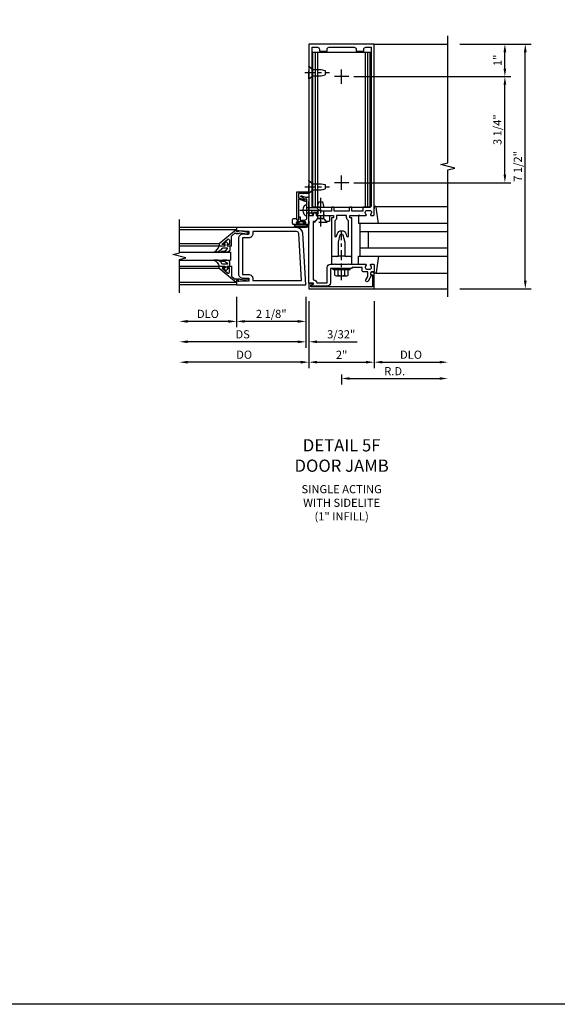
# Model space of a CAD drawing. Units: inches. Extents: x 0 to 180, y 0 to 116.
# Drawn here: x 127 to 143, y 0 to 30 of the extents above; entities that cross this region are included whole.
import ezdxf

# ---------------------------------------------------------------- set-up
doc = ezdxf.new("R2010")
doc.units = ezdxf.units.IN
doc.header["$MEASUREMENT"] = 0
doc.linetypes.add('CENTER', pattern=[2, 1.25, -0.25, 0.25, -0.25])
doc.linetypes.add('HIDDEN', pattern=[0.375, 0.25, -0.125])
doc.layers.get('0').update_dxf_attribs({"color": 4})
for name, color, linetype in [('CENTER', 1, 'CENTER'), ('DIME', 2, 'Continuous'), ('FORMAT', 7, 'Continuous'), ('HIDDEN', 3, 'HIDDEN'), ('TEXT', 3, 'Continuous')]:
    doc.layers.add(name, color=color, linetype=linetype)
doc.styles.get("Standard").update_dxf_attribs({"font": 'arial.ttf'})
doc.dimstyles.new('EXT_ON-OFF', dxfattribs={"dimscale": 2, "dimtxt": 0.125, "dimasz": 0.125, "dimexe": 0.09, "dimexo": 0.1875, "dimgap": 0.05, "dimtad": 3, "dimdec": 5, "dimzin": 3, "dimdsep": 46, "dimlunit": 5, "dimtxsty": 'Standard', "dimcen": 0, "dimse2": 1, "dimadec": 0, "dimazin": 0, "dimtfac": 1, "dimtdec": 4, "dimtofl": 0, "dimtmove": 0, "dimatfit": 0, "dimfxl": 1, "dimfrac": 2, "dimtolj": 1, "dimtzin": 3, "dimarcsym": 0})
doc.dimstyles.new('EXT_ON-ON', dxfattribs={"dimscale": 2, "dimtxt": 0.125, "dimasz": 0.125, "dimexe": 0.09, "dimexo": 0.1875, "dimgap": 0.05, "dimtad": 3, "dimdec": 5, "dimzin": 3, "dimdsep": 46, "dimlunit": 5, "dimtxsty": 'Standard', "dimcen": 0, "dimadec": 0, "dimazin": 0, "dimtfac": 1, "dimtdec": 4, "dimtofl": 0, "dimtmove": 0, "dimatfit": 0, "dimfxl": 1, "dimfrac": 2, "dimtolj": 1, "dimtzin": 3, "dimarcsym": 0})

# ---------------------------------------------------------------- blocks, each defined once
blk = doc.blocks.new('B178003')
for points in [[(1.25, 0.98), (1.25, 0.898, 0.669376), (1.276, 0.887, -0.199773), (1.339, 0.914), (1.35, 0.914, -0.414214), (1.4, 0.864), (1.4, 0.776, -0.414214), (1.35, 0.726), (1.339, 0.726, -0.199773), (1.276, 0.753, 0.669376), (1.25, 0.742), (1.25, 0.546), (1.265, 0.531), (1.25, 0.516), (1.25, 0.263, -0.414214), (1.24, 0.253), (1.184, 0.253, -0.414214), (1.174, 0.263), (1.174, 0.303, 0.414214), (1.164, 0.313), (0, 0.313), (0, 0.273), (-0.015, 0.258), (0, 0.243), (0, 0.17), (-0.015, 0.155), (0, 0.14), (0, 0.1), (0.43, 0.1), (0.648, 0.042, -0.767327), (0.648, -0.042), (0.43, -0.1), (0, -0.1), (0, -0.14), (-0.015, -0.155), (0, -0.17), (0, -0.243), (-0.015, -0.258), (0, -0.273), (0, -0.313), (1.164, -0.313, 0.414214), (1.174, -0.303), (1.174, -0.263, -0.414214), (1.184, -0.253), (1.24, -0.253, -0.414214), (1.25, -0.263), (1.25, -0.516), (1.265, -0.531), (1.25, -0.546), (1.25, -0.742, 0.669376), (1.276, -0.753, -0.199773), (1.339, -0.726), (1.35, -0.726, -0.414214), (1.4, -0.776), (1.4, -0.864, -0.414214), (1.35, -0.914), (1.339, -0.914, -0.199773), (1.276, -0.887, 0.669376), (1.25, -0.898), (1.25, -0.98, 0.414214), (1.27, -1), (6.5, -1), (6.5, 1), (1.27, 1, 0.414214)], [(6.28, -0.445), (6.28, -0.68), (6.34, -0.68, -0.414214), (6.4, -0.74), (6.4, -0.9), (1.53, -0.9, -0.414214), (1.5, -0.87), (1.5, -0.665, 0.414214), (1.48, -0.645), (1.375, -0.645), (1.375, -0.313), (1.48, -0.313, 0.414214), (1.5, -0.293), (1.5, -0.253, 0.414214), (1.48, -0.233), (1.375, -0.233), (1.375, 0.233), (1.48, 0.233, 0.414214), (1.5, 0.253), (1.5, 0.293, 0.414214), (1.48, 0.313), (1.375, 0.313), (1.375, 0.645), (1.48, 0.645, 0.414214), (1.5, 0.665), (1.5, 0.87, -0.414214), (1.53, 0.9), (6.4, 0.9), (6.4, 0.74, -0.414214), (6.34, 0.68), (6.28, 0.68), (6.28, 0.445), (6.34, 0.445, -0.414214), (6.4, 0.385), (6.4, -0.385, -0.414214), (6.34, -0.445)], [(1.086, 0.213), (0.623, 0.213, 0.876976), (0.615, 0.154), (0.674, 0.138, -0.767327), (0.674, -0.138), (0.615, -0.154, 0.876976), (0.623, -0.213), (1.086, -0.213, -0.281861), (1.184, -0.153), (1.25, -0.153), (1.25, 0.153), (1.184, 0.153, -0.281861)]]:
    blk.add_lwpolyline(points, format="xyb", close=True)
blk = doc.blocks.new('*D2021')
at = {"layer": 'DIME', "color": 0, "lineweight": -2, "transparency": 16777216}
for p, q in [((137.514, 21.552), (137.514, 19.497)), ((137.764, 19.677), (139.514, 19.677))]:
    blk.add_line(p, q, dxfattribs=at)
at = {"layer": 'DIME', "color": 0, "transparency": 16777216}
for points in [[(137.764, 19.719), (137.764, 19.636), (137.514, 19.677)], [(139.514, 19.719), (139.514, 19.636), (139.764, 19.677)]]:
    blk.add_solid(points, dxfattribs=at)
at = {"layer": 'DIME', "color": 0, "transparency": 16777216, "insert": (138.639, 19.907), "char_height": 0.25, "attachment_point": 5}
blk.add_mtext('\\A1;DLO', dxfattribs=at)
blk = doc.blocks.new('*D2022')
at = {"layer": 'DIME', "color": 0, "lineweight": -2, "transparency": 16777216}
for p, q in [((135.514, 21.552), (135.514, 19.497)), ((137.514, 21.552), (137.514, 19.497)), ((135.764, 19.677), (137.264, 19.677))]:
    blk.add_line(p, q, dxfattribs=at)
at = {"layer": 'DIME', "color": 0, "transparency": 16777216}
for points in [[(135.764, 19.719), (135.764, 19.636), (135.514, 19.677)], [(137.264, 19.719), (137.264, 19.636), (137.514, 19.677)]]:
    blk.add_solid(points, dxfattribs=at)
at = {"layer": 'DIME', "color": 0, "transparency": 16777216, "insert": (136.514, 19.903), "char_height": 0.25, "attachment_point": 5}
blk.add_mtext('\\A1;2"', dxfattribs=at)
blk = doc.blocks.new('B178032')
blk.add_lwpolyline([(-1.17, -0.496, -1), (-1.17, -0.576), (-1.2, -0.576), (-1.2, -0.94), (0.69, -0.94), (0.69, -0.877), (0.65, -0.866, -0.339454), (0.635, -0.847), (0.635, -0.837), (0.75, -0.837), (0.75, -1), (-1.25, -1), (-1.25, -0.556, -0.414214), (-1.19, -0.496)], format="xyb", close=True)
blk = doc.blocks.new('B128910')
for p, q in [((0, 0.192), (0.116, 0.095)), ((0, 0.192), (0, -0.192)), ((0.116, 0.095), (0.375, 0.095)), ((0.116, 0.095), (0.116, -0.095)), ((0.375, 0.095), (0.5, 0.065)), ((0.5, -0.065), (0.5, 0.065)), ((0, -0.192), (0.116, -0.095)), ((0.116, -0.095), (0.375, -0.095)), ((0.375, -0.095), (0.5, -0.065))]:
    blk.add_line(p, q)
at = {"layer": 'CENTER', "ltscale": 0.25}
blk.add_line((-0.125, 0), (0.625, 0), dxfattribs=at)
blk = doc.blocks.new('B977110')
for p, q in [((0, 0.192), (0.116, 0.095)), ((0, 0.192), (0, -0.192)), ((0.116, 0.095), (0.5, 0.095)), ((0.116, -0.095), (0.116, 0.095)), ((0.5, 0.095), (0.625, 0.065)), ((0.625, -0.065), (0.625, 0.065)), ((0, -0.192), (0.116, -0.095)), ((0.116, -0.095), (0.5, -0.095)), ((0.5, -0.095), (0.625, -0.065))]:
    blk.add_line(p, q)
at = {"layer": 'CENTER', "ltscale": 0.25}
blk.add_line((-0.125, 0), (0.75, 0), dxfattribs=at)
blk = doc.blocks.new('*D2023')
at = {"layer": 'DIME', "color": 0, "lineweight": -2, "transparency": 16777216}
for p, q in [((136.889, 28.427), (141.694, 28.427)), ((141.514, 25.427), (141.514, 28.177)), ((136.889, 25.177), (141.694, 25.177))]:
    blk.add_line(p, q, dxfattribs=at)
at = {"layer": 'DIME', "color": 0, "transparency": 16777216}
for points in [[(141.472, 28.177), (141.556, 28.177), (141.514, 28.427)], [(141.472, 25.427), (141.556, 25.427), (141.514, 25.177)]]:
    blk.add_solid(points, dxfattribs=at)
at = {"layer": 'DIME', "color": 0, "transparency": 16777216, "insert": (141.285, 26.802), "char_height": 0.25, "attachment_point": 5, "rotation": 90}
blk.add_mtext('\\A1;3 1/4"', dxfattribs=at)
blk = doc.blocks.new('*D2024')
at = {"layer": 'DIME', "color": 0, "lineweight": -2, "transparency": 16777216}
for p, q in [((140.139, 29.427), (141.694, 29.427)), ((141.514, 28.677), (141.514, 29.177)), ((136.889, 28.427), (141.694, 28.427))]:
    blk.add_line(p, q, dxfattribs=at)
at = {"layer": 'DIME', "color": 0, "transparency": 16777216}
for points in [[(141.472, 29.177), (141.556, 29.177), (141.514, 29.427)], [(141.472, 28.677), (141.556, 28.677), (141.514, 28.427)]]:
    blk.add_solid(points, dxfattribs=at)
at = {"layer": 'DIME', "color": 0, "transparency": 16777216, "insert": (141.288, 28.927), "char_height": 0.25, "attachment_point": 5, "rotation": 90}
blk.add_mtext('\\A1;1"', dxfattribs=at)
blk = doc.blocks.new('*D2025')
at = {"layer": 'DIME', "color": 0, "lineweight": -2, "transparency": 16777216}
for p, q in [((140.139, 29.427), (142.319, 29.427)), ((142.139, 22.177), (142.139, 29.177)), ((140.139, 21.927), (142.319, 21.927))]:
    blk.add_line(p, q, dxfattribs=at)
at = {"layer": 'DIME', "color": 0, "transparency": 16777216}
for points in [[(142.097, 29.177), (142.181, 29.177), (142.139, 29.427)], [(142.097, 22.177), (142.181, 22.177), (142.139, 21.927)]]:
    blk.add_solid(points, dxfattribs=at)
at = {"layer": 'DIME', "color": 0, "transparency": 16777216, "insert": (141.91, 25.677), "char_height": 0.25, "attachment_point": 5, "rotation": 90}
blk.add_mtext('\\A1;7 1/2"', dxfattribs=at)
blk = doc.blocks.new('B178323-T')
for p, q in [((0.878, 6.25), (-0.878, 6.25)), ((-0.878, 1.5), (-0.878, 6.25)), ((-0.803, 1.5), (-0.803, 6.25)), ((-0.73, 1.5), (-0.73, 6.25)), ((0.73, 1.5), (0.73, 6.25)), ((0.803, 1.5), (0.803, 6.25)), ((0.878, 1.5), (0.878, 6.25)), ((0.878, 1.5), (-0.878, 1.5))]:
    blk.add_line(p, q)
blk = doc.blocks.new('B162310-M')
for p, q in [((-0.313, -0.25), (-0.313, 0)), ((0.313, 0), (0.313, -0.25))]:
    blk.add_line(p, q)
at = {"ltscale": 0.25}
blk.add_line((-0.1, 0), (0.1, 0), dxfattribs=at)
blk = doc.blocks.new('B128406')
for p, q in [((-0.24, 0.153), (-0.24, -0.156)), ((-0.205, 0.203), (-0.05, 0.203)), ((-0.205, 0.101), (-0.05, 0.101)), ((-0.05, 0.26), (-0.05, -0.26)), ((-0.05, 0.26), (0, 0.26)), ((0, 0.26), (0, -0.26)), ((-0.205, -0.105), (-0.05, -0.105)), ((-0.205, -0.206), (-0.05, -0.206)), ((-0.05, -0.26), (0, -0.26))]:
    blk.add_line(p, q)
for centre, radius, start, end in [((-0.186, 0.152), 0.0543, 110.9107, 249.0893), ((-0.071, -0.002), 0.169, 142.5556, 217.4444), ((-0.186, -0.155), 0.0543, 110.9107, 249.0893)]:
    blk.add_arc(centre, radius, start, end)
at = {"layer": 'CENTER', "ltscale": 0.25}
blk.add_line((-0.365, 0), (1.125, 0), dxfattribs=at)
blk = doc.blocks.new('B027850-M')
blk.add_line((-0.3, 0.15), (-0.3, 0.4))
blk.add_lwpolyline([(0.314, 0.4), (0.242, -0.103, -0.373552), (0.223, -0.12), (0.2, -0.12, -0.414214), (0.18, -0.1), (0.18, -0.056)], format="xyb")
blk = doc.blocks.new('*D2026')
at = {"layer": 'DIME', "color": 0, "lineweight": -2, "transparency": 16777216}
for p, q in [((136.514, 19.302), (136.514, 18.997)), ((136.764, 19.177), (139.514, 19.177))]:
    blk.add_line(p, q, dxfattribs=at)
at = {"layer": 'DIME', "color": 0, "transparency": 16777216}
for points in [[(136.764, 19.219), (136.764, 19.136), (136.514, 19.177)], [(139.514, 19.219), (139.514, 19.136), (139.764, 19.177)]]:
    blk.add_solid(points, dxfattribs=at)
at = {"layer": 'DIME', "color": 0, "transparency": 16777216, "insert": (138.139, 19.402), "char_height": 0.25, "attachment_point": 5}
blk.add_mtext('\\A1;R.D.', dxfattribs=at)
blk = doc.blocks.new('B178033')
blk.add_lwpolyline([(0.876, -0.829), (1, -0.829), (1, 1.25), (0.865, 1.25), (0.865, 1.305, 1), (0.775, 1.305), (0.775, 1.25), (0.405, 1.25, 0.414214), (0.375, 1.22), (0.375, 1.077, 0.414214), (0.39, 1.062), (0.462, 1.062), (0.541, 1.15), (0.731, 1.15), (0.811, 1.062), (0.875, 1.062), (0.875, -0.729), (0.85, -0.729, 0.414214), (0.76, -0.819), (0.444, -0.819), (0.444, -0.35, 0.414214), (0.344, -0.25), (0.225, -0.25), (0.21, -0.235), (0.195, -0.25), (-0.195, -0.25), (-0.21, -0.235), (-0.225, -0.25), (-0.742, -0.25, 0.669376), (-0.753, -0.276, -0.199773), (-0.726, -0.339), (-0.726, -0.35, -0.414214), (-0.776, -0.4), (-0.864, -0.4, -0.414214), (-0.914, -0.35), (-0.914, -0.339, -0.199773), (-0.887, -0.276, 0.669376), (-0.898, -0.25), (-0.98, -0.25, 0.414214), (-1, -0.27), (-1, -0.456, 0.414214), (-0.97, -0.486), (-0.93, -0.486, -0.84909), (-0.914, -0.583), (-0.809, -0.766, 1), (-0.739, -0.726), (-0.8, -0.621), (-0.8, -0.486), (-0.686, -0.486, 0.414214), (-0.626, -0.426), (-0.626, -0.35), (-0.325, -0.35), (-0.3, -0.375), (-0.015, -0.375), (0, -0.36), (0.015, -0.375), (0.344, -0.375), (0.344, -0.819, 0.414214), (0.444, -0.919), (0.626, -0.919), (0.636, -0.909), (0.646, -0.919), (0.939, -0.919), (0.939, -0.879), (0.872, -0.861, -0.876976)], format="xyb", close=True)
blk = doc.blocks.new('B178312')
blk.add_blockref('B178033', (0, 0))
blk = doc.blocks.new('B060315')
blk.add_lwpolyline([(0.128, 2.723, 0.814698), (0.08, 2.713), (0.094, 2.674, 0.414214), (0.113, 2.665), (0.305, 2.735, -0.520567), (0.325, 2.721), (0.325, 2.333), (0.325, 2.118, 1), (0.375, 2.118), (0.375, 2.955), (0, 2.955), (0.003, 2.905), (0.174, 2.905), (0.177, 2.905), (0.187, 2.895), (0.197, 2.905), (0.325, 2.905), (0.325, 2.79, -0.315299), (0.315, 2.776), (0.147, 2.715, -0.397334)], format="xyb", close=True)
blk = doc.blocks.new('B027078')
for p, q in [((-0.174, 0.156), (-0.174, -0.156)), ((-0.154, 0.156), (-0.154, -0.156)), ((-0.1, 0.156), (-0.1, -0.156)), ((-0.08, 0.156), (-0.08, -0.156)), ((-0.021, 0.077), (-0.08, 0.077)), ((-0.062, -0.062), (-0.062, 0.062)), ((-0.006, 0.062), (-0.062, 0.062)), ((-0.021, 0.077), (-0.021, 0.135)), ((-0.006, 0.135), (-0.021, 0.135)), ((-0.006, 0.062), (-0.006, 0.135)), ((-0.08, -0.077), (-0.021, -0.077)), ((-0.062, -0.062), (-0.006, -0.062)), ((-0.021, -0.135), (-0.021, -0.077)), ((-0.021, -0.135), (-0.006, -0.135)), ((-0.006, -0.135), (-0.006, -0.062))]:
    blk.add_line(p, q)
for centre, radius, start, end in [((-0.127, 0.156), 0.047, 0, 180), ((-0.127, 0.156), 0.027, 0, 180), ((-0.127, -0.156), 0.047, 180, 0), ((-0.127, -0.156), 0.027, 180, 0)]:
    blk.add_arc(centre, radius, start, end)
blk = doc.blocks.new('B069176')
blk.add_lwpolyline([(0.133, 1.955, 1), (0.133, 1.989), (0.115, 1.989, -1), (0.115, 2.035), (0.365, 2.035, -1), (0.365, 1.989), (0.347, 1.989, 1), (0.347, 1.955), (0.469, 1.955, 0.414214), (0.5, 1.986), (0.5, 2.112, 0.414214), (0.469, 2.143), (0.38, 2.143), (0.373, 2.105, -0.36397), (0.359, 2.093), (0.329, 2.093, -0.388879), (0.314, 2.107), (0.306, 2.193), (0.265, 2.193), (0.265, 2.093), (0.127, 2.093, -0.414214), (0.065, 2.155), (0.065, 2.37, -0.438529), (0.065, 2.416), (0.065, 2.733), (0.141, 2.733, -0.059164), (0.242, 2.806, 0.853548), (0.232, 2.834), (0.108, 2.789), (0.03, 2.789), (0.02, 2.799), (0.01, 2.789), (0, 2.789), (0.013, 2.541), (0.013, 2.203), (0, 1.955)], format="xyb", close=True)
at = {"rotation": 90}
blk.add_blockref('B027078', (0.242, 2.035), dxfattribs=at)
blk = doc.blocks.new('B028260')
for p, q in [((-0.05, 0.161), (0, 0.161)), ((0, 0.161), (0, -0.161)), ((0, 0.083), (0.292, 0.083)), ((0.375, 0), (0.292, 0.083)), ((-0.05, -0.161), (0, -0.161)), ((0, -0.083), (0.292, -0.083)), ((0.375, 0), (0.292, -0.083))]:
    blk.add_line(p, q)
for centre, radius, start, end in [((0.139, 0), 0.254, 142.3746, 217.6254), ((-0.05, 0.146), 0.015, 89.9999, 142.3747), ((-0.05, -0.146), 0.015, 217.6257, 270)]:
    blk.add_arc(centre, radius, start, end)
at = {"layer": 'CENTER'}
blk.add_line((-0.212, 0), (0.449, 0), dxfattribs=at)
blk = doc.blocks.new('*D2112')
at = {"layer": 'DIME', "color": 0, "lineweight": -2, "transparency": 16777216}
for p, q in [((133.295, 21.677), (133.295, 20.747)), ((135.42, 21.677), (135.42, 20.747)), ((135.17, 20.927), (133.545, 20.927))]:
    blk.add_line(p, q, dxfattribs=at)
at = {"layer": 'DIME', "color": 0, "transparency": 16777216}
for points in [[(133.545, 20.969), (133.545, 20.886), (133.295, 20.927)], [(135.17, 20.969), (135.17, 20.886), (135.42, 20.927)]]:
    blk.add_solid(points, dxfattribs=at)
at = {"layer": 'DIME', "color": 0, "transparency": 16777216, "insert": (134.358, 21.157), "char_height": 0.25, "attachment_point": 5}
blk.add_mtext('\\A1;2 1/8"', dxfattribs=at)
blk = doc.blocks.new('*D2113')
at = {"layer": 'DIME', "color": 0, "lineweight": -2, "transparency": 16777216}
for p, q in [((133.295, 21.677), (133.295, 20.747)), ((133.045, 20.927), (131.795, 20.927))]:
    blk.add_line(p, q, dxfattribs=at)
at = {"layer": 'DIME', "color": 0, "transparency": 16777216}
for points in [[(131.795, 20.969), (131.795, 20.886), (131.545, 20.927)], [(133.045, 20.969), (133.045, 20.886), (133.295, 20.927)]]:
    blk.add_solid(points, dxfattribs=at)
at = {"layer": 'DIME', "color": 0, "transparency": 16777216, "insert": (132.42, 21.157), "char_height": 0.25, "attachment_point": 5}
blk.add_mtext('\\A1;DLO', dxfattribs=at)
blk = doc.blocks.new('*D2114')
at = {"layer": 'DIME', "color": 0, "lineweight": -2, "transparency": 16777216}
for p, q in [((135.42, 21.677), (135.42, 20.122)), ((135.17, 20.302), (131.795, 20.302))]:
    blk.add_line(p, q, dxfattribs=at)
at = {"layer": 'DIME', "color": 0, "transparency": 16777216}
for points in [[(131.795, 20.344), (131.795, 20.261), (131.545, 20.302)], [(135.17, 20.344), (135.17, 20.261), (135.42, 20.302)]]:
    blk.add_solid(points, dxfattribs=at)
at = {"layer": 'DIME', "color": 0, "transparency": 16777216, "insert": (133.483, 20.532), "char_height": 0.25, "attachment_point": 5}
blk.add_mtext('\\A1;DS', dxfattribs=at)
blk = doc.blocks.new('*D2115')
at = {"layer": 'DIME', "color": 0, "lineweight": -2, "transparency": 16777216}
for p, q in [((135.514, 21.552), (135.514, 19.497)), ((135.264, 19.677), (131.795, 19.677))]:
    blk.add_line(p, q, dxfattribs=at)
at = {"layer": 'DIME', "color": 0, "transparency": 16777216}
for points in [[(131.795, 19.719), (131.795, 19.636), (131.545, 19.677)], [(135.264, 19.719), (135.264, 19.636), (135.514, 19.677)]]:
    blk.add_solid(points, dxfattribs=at)
at = {"layer": 'DIME', "color": 0, "transparency": 16777216, "insert": (133.529, 19.907), "char_height": 0.25, "attachment_point": 5}
blk.add_mtext('\\A1;DO', dxfattribs=at)
blk = doc.blocks.new('*D2116')
at = {"layer": 'DIME', "color": 0, "lineweight": -2, "transparency": 16777216}
for p, q in [((135.42, 21.677), (135.42, 20.122)), ((135.514, 21.552), (135.514, 20.122)), ((135.17, 20.302), (134.92, 20.302)), ((135.764, 20.302), (136.987, 20.302))]:
    blk.add_line(p, q, dxfattribs=at)
at = {"layer": 'DIME', "color": 0, "transparency": 16777216}
for points in [[(135.17, 20.344), (135.17, 20.261), (135.42, 20.302)], [(135.764, 20.344), (135.764, 20.261), (135.514, 20.302)]]:
    blk.add_solid(points, dxfattribs=at)
at = {"layer": 'DIME', "color": 0, "transparency": 16777216, "insert": (136.5, 20.532), "char_height": 0.25, "attachment_point": 5}
blk.add_mtext('\\A1;3/32"', dxfattribs=at)
blk = doc.blocks.new('B200002')
for points in [[(2.157, 1.547), (2.157, 0.453, -0.414214), (2.032, 0.328), (1.845, 0.328), (1.845, 0.234), (2.169, 0.218), (2.169, 0.25), (2.219, 0.25), (2.219, 0.125), (0.094, 0.125), (0.19, 1.699, -0.396433), (0.377, 1.875), (2.219, 1.875), (2.219, 1.75), (2.169, 1.75), (2.169, 1.782), (1.845, 1.766), (1.845, 1.672), (2.032, 1.672, -0.414214)], [(2.032, 1.563), (2.032, 0.437), (1.845, 0.437, 0.414214), (1.72, 0.312), (1.72, 0.25), (0.227, 0.25), (0.315, 1.691, -0.396433), (0.378, 1.75), (1.72, 1.75), (1.72, 1.688, 0.414214), (1.845, 1.563)]]:
    blk.add_lwpolyline(points, format="xyb", close=True)
blk = doc.blocks.new('B200041')
blk.add_lwpolyline([(0.068, -0.306), (0.07, -0.306, -0.414214), (0.078, -0.314), (0.078, -0.348, -0.414214), (0.07, -0.356), (0.026, -0.356), (-0.023, -0.084), (-0.023, -0.064), (0, -0.067), (0, 0), (-0.053, 0, -0.63707), (-0.059, 0.013), (0.375, 0.53), (0.438, 0.53), (0.438, 0.393, -0.414214), (0.406, 0.361), (0.398, 0.361), (0.398, 0.424, 0.700208), (0.37, 0.434), (0.232, 0.27, 0.63707), (0.256, 0.217), (0.398, 0.217), (0.398, 0.277), (0.406, 0.277, -0.414214), (0.438, 0.245), (0.438, 0.159), (0.154, 0.159, 0.221695), (0.13, 0.148), (0.041, 0.041, -0.202003), (0.058, 0), (0.058, -0.068, -0.243549), (0.033, -0.115)], format="xyb", close=True)
blk = doc.blocks.new('B027563-M5')
blk.add_lwpolyline([(0.237, -0.033), (0.237, 0.073, -0.122769), (0.252, 0.132, 0.135651), (0.36, 0.257), (0.36, 0.377, -0.214709), (0.172, 0.211), (0.172, 0.044, -0.427379), (0.162, 0.034), (0.126, 0.034, -0.601007), (0.118, 0.049), (0.129, 0.069, 0.919964), (0.112, 0.08), (0.053, 0.018, 0.417539), (0.053, -0.01), (0.113, -0.073, 0.902954), (0.129, -0.061), (0.117, -0.041, -0.588539), (0.126, -0.026), (0.162, -0.026, -0.437855), (0.172, -0.037), (0.172, -0.095, 0.414168), (0.192, -0.115), (0.27, -0.115, 0.415817), (0.36, -0.025), (0.359, 0.077, 0.075933), (0.352, 0.134, 0.99043), (0.332, 0.132), (0.334, 0.108, -0.262094), (0.252, -0.042, -0.564899), (0.237, -0.033, -0.564899)], format="xyb")
blk = doc.blocks.new('S200GT01')
for p, q in [((-0.061, -0.008), (-0.061, -1.75)), ((0.625, -1.75), (0.625, -0.188)), ((0.875, -0.188), (0.625, -0.188)), ((0.875, -1.75), (0.875, -0.188)), ((1.561, -0.008), (1.561, -1.75)), ((0.375, -0.53), (0.375, -1.75)), ((0.438, -1.75), (0.438, -0.53)), ((1.062, -1.75), (1.062, -0.53)), ((1.125, -0.53), (1.125, -1.75))]:
    blk.add_line(p, q)
at = {"extrusion": (0, 0, -1), "zscale": -1, "rotation": 180}
for name, p in [('B200041', (0, 0)), ('B027563-M5', (-0.266, -0.318))]:
    blk.add_blockref(name, p, dxfattribs=at)
at = {"rotation": 180}
for name, p in [('B200041', (1.5, 0)), ('B027563-M5', (1.234, -0.318))]:
    blk.add_blockref(name, p, dxfattribs=at)

msp = doc.modelspace()

# ---------------------------------------------------------------- linework, layer by layer
for p, q in [((137.51387085, 29.42730741), (139.76387085, 29.42730741)), ((137.55650561, 24.44730741), (139.76387085, 24.44730741)), ((139.76387085, 23.92730741), (137.03387085, 23.92730741)), ((137.07637085, 23.92730741), (137.07637085, 22.92730741)), ((133.29511772, 23.80230741), (131.54511772, 23.80230741)), ((137.07637085, 23.67730741), (139.76387085, 23.67730741)), ((137.32637085, 23.67730741), (137.32637085, 23.17730741)), ((137.07637085, 23.17730741), (139.76387085, 23.17730741)), ((137.03387085, 22.92730741), (139.76387085, 22.92730741)), ((137.55650561, 22.40730741), (139.76387085, 22.40730741)), ((133.29512085, 22.05230741), (131.54511772, 22.05230741)), ((137.51387085, 21.92730741), (139.76387085, 21.92730741))]:
    msp.add_line(p, q)
for points in [[(139.76387085, 21.67730741), (139.76387085, 25.57142666), (139.97612304, 25.62434708), (139.55129846, 25.73026774), (139.76355065, 25.78318816), (139.76387085, 29.67730741)], [(131.54511772, 21.80230741), (131.54511772, 22.82730741), (131.74511772, 22.87730741), (131.34511772, 22.97730741), (131.54511772, 23.02730741), (131.54511772, 24.05230741)]]:
    msp.add_lwpolyline(points)
at = {"layer": 'CENTER'}
for p, q in [((136.73287085, 28.42730741), (136.29487085, 28.42730741)), ((136.51387085, 28.20830741), (136.51387085, 28.64630741)), ((136.51387085, 24.95830741), (136.51387085, 25.39630741)), ((136.73287085, 25.17730741), (136.29487085, 25.17730741))]:
    msp.add_line(p, q, dxfattribs=at)
at = {"layer": 'FORMAT'}
msp.add_lwpolyline([(179.77332921, 0.00000007), (-0.00000018, 0.00000007), (-0.00000018, 115.99457002)], dxfattribs=at)

# ---------------------------------------------------------------- block references
at = {"rotation": 90.00000000000001}
msp.add_blockref('B178003', (136.51387085, 22.92730741), dxfattribs=at)
at = {"xscale": -1}
for name, p in [('B178323-T', (136.51387085, 22.92730741)), ('B060315', (135.51387085, 21.94130741)), ('B178312', (136.51387085, 22.92730741)), ('B200002', (135.51387085, 21.92730741)), ('B162310-M', (136.51387085, 22.92730741)), ('B178032', (136.26387085, 22.92730741))]:
    msp.add_blockref(name, p, dxfattribs=at)
at = {"ltscale": 0.25, "xscale": -1}
msp.add_blockref('B069176', (135.51387085, 21.94130741), dxfattribs=at)
at = {"xscale": -1}
for name, p, rotation in [('B028260', (135.44887085, 24.33430741), 180), ('B027850-M', (137.33387085, 24.32730741), 180), ('S200GT01', (133.29512085, 22.17720741), 270), ('B128406', (136.51387085, 22.55230741), 270)]:
    msp.add_blockref(name, p, dxfattribs=dict(at, rotation=rotation))
msp.add_blockref('B027850-M', (137.33387085, 22.52730741))
at = {"layer": 'HIDDEN', "xscale": -1}
for name, p, rotation in [('B128910', (135.51387085, 28.55230741), 180), ('B128910', (135.51387085, 25.05230741), 180), ('B977110', (135.87744968, 23.96130741), 270)]:
    msp.add_blockref(name, p, dxfattribs=dict(at, rotation=rotation))

# ---------------------------------------------------------------- texts
at = {"layer": 'TEXT', "width": 8, "attachment_point": 2}
for s, insert, char_height in [('DETAIL 5F\\PDOOR JAMB', (136.51424861, 17.3179394), 0.375), ('SINGLE ACTING \\PWITH SIDELITE \\P(1" INFILL)', (136.51424861, 15.91068908), 0.25)]:
    msp.add_mtext(s, dxfattribs=dict(at, insert=insert, char_height=char_height))

# ---------------------------------------------------------------- dimensions: what is measured, and where the dimension line sits
at = {"layer": 'DIME'}
for base, p1, p2, angle, override, picture, middle in [((141.51387085, 29.42730741), (136.51387085, 28.42730741), (139.76387085, 29.42730741), 90, {"dimpost": '"'}, '*D2024', (141.28835925, 28.92730741)), ((142.13887085, 29.42730741), (139.76387085, 21.92730741), (139.76387085, 29.42730741), 90, {"dimpost": '"'}, '*D2025', (141.90960755, 25.67730741)), ((141.51387085, 28.42730741), (136.51387085, 25.17730741), (136.51387085, 28.42730741), 90, {"dimpost": '"'}, '*D2023', (141.28452228, 26.80230741)), ((133.29512085, 20.92730741), (135.42012085, 22.05230741), (133.29512085, 22.05230741), 180, {"dimdec": 7, "dimlunit": 5, "dimpost": '"'}, '*D2112', (134.35762085, 21.15657071)), ((135.51387085, 20.30230741), (135.42012085, 22.05230741), (135.51387085, 21.92730741), 180, {"dimdec": 7, "dimlunit": 5, "dimpost": '"'}, '*D2116', (136.50021123, 20.53165598))]:
    dim = msp.add_linear_dim(base=base, p1=p1, p2=p2, angle=angle, dimstyle='EXT_ON-ON', override=override, dxfattribs=at)
    dim.commit()
    dim.dimension.update_dxf_attribs({"geometry": picture, "text_midpoint": middle})
for base, p1, p2, text, picture, middle in [((131.54511772, 20.92730741), (133.29512085, 22.05230741), (131.54511772, 21.80230741), 'DLO', '*D2113', (132.42011928, 21.15665598)), ((131.54511772, 20.30230741), (135.42012085, 22.05230741), (131.54511772, 21.80230741), 'DS', '*D2114', (133.48261928, 20.53157071)), ((131.54511772, 19.67730741), (135.51387085, 21.92730741), (131.54511772, 21.80230741), 'DO', '*D2115', (133.52949428, 19.90665598)), ((139.76387085, 19.17730741), (136.51387085, 19.67730741), (139.76387085, 21.67730741), 'R.D.', '*D2026', (138.13887085, 19.40230741))]:
    dim = msp.add_linear_dim(base=base, p1=p1, p2=p2, angle=180, text=text, dimstyle='EXT_ON-OFF', override={"dimpost": '"'}, dxfattribs=at)
    dim.commit()
    dim.dimension.update_dxf_attribs({"geometry": picture, "text_midpoint": middle})
dim = msp.add_linear_dim(base=(137.51387085, 19.67730741), p1=(135.51387085, 21.92730741), p2=(137.51387085, 21.92730741), dimstyle='EXT_ON-ON', override={"dimpost": '"'}, dxfattribs=at)
dim.commit()
dim.dimension.update_dxf_attribs({"geometry": '*D2022', "text_midpoint": (136.51387085, 19.90281901)})
dim = msp.add_linear_dim(base=(139.76387085, 19.67730741), p1=(137.51387085, 21.92730741), p2=(139.76387085, 19.67730741), text='DLO', dimstyle='EXT_ON-OFF', override={"dimpost": '"'}, dxfattribs=at)
dim.commit()
dim.dimension.update_dxf_attribs({"geometry": '*D2021', "text_midpoint": (138.63887085, 19.90665598)})

doc.saveas('drawing.dxf')
